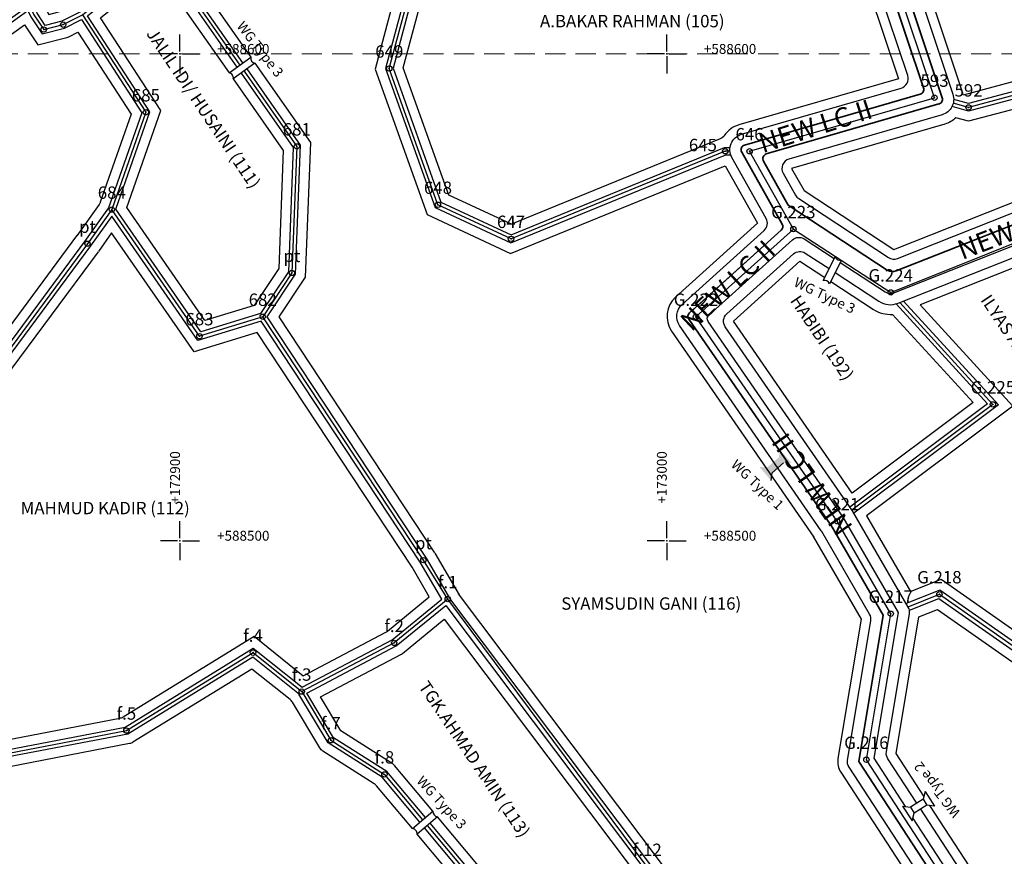
# Model space of a CAD drawing. Units: inches. Extents: x -168 to 27153, y 27815 to 33799.
# Drawn here: x 15946 to 15995, y 32252 to 32294 of the extents above; entities that cross this region are included whole.
import ezdxf
from ezdxf.enums import TextEntityAlignment as Align

# ---------------------------------------------------------------- set-up
doc = ezdxf.new("R2010")
doc.units = ezdxf.units.IN
doc.header["$MEASUREMENT"] = 0
doc.linetypes.add('DASHDOT', pattern=[1, 0.5, -0.25, 0, -0.25])
doc.linetypes.add('DASHEDX2', pattern=[1.5, 1, -0.5])
for name, color, linetype in [('BATAS DESA', 6, 'Continuous'), ('BULAT1', 7, 'Continuous'), ('Double', 144, 'Continuous'), ('Grid', 7, 'Continuous'), ('Nama 1', 7, 'Continuous'), ('PATOK1', 7, 'Continuous'), ('tambak', 7, 'Continuous'), ('Tanggul', 7, 'Continuous')]:
    doc.layers.add(name, color=color, linetype=linetype)
doc.layers.add('Sal_existing', color=1, linetype='Continuous', lineweight=15)
doc.styles.add('L100', font='simplex.shx', dxfattribs={"height": 2.54})
doc.styles.add('L80', font='simplex.shx', dxfattribs={"height": 2.03})
doc.styles.get("Standard").update_dxf_attribs({"font": 'simplex.shx'})

msp = doc.modelspace()

# ---------------------------------------------------------------- hatches: boundary and pattern name
at = {"layer": 'BATAS DESA'}
h = msp.add_hatch(color=6, dxfattribs=at)
h.paths.add_polyline_path([(15984.102, 32271.733), (15983.542, 32272.39), (15983.486, 32272.009), (15983.718, 32271.738)])
h.paths.add_polyline_path([(15983.153, 32271.254), (15982.922, 32271.528), (15982.538, 32271.533), (15983.098, 32270.876)])
msp.add_hatch(color=6, dxfattribs=at).paths.add_polyline_path([(15983.719, 32271.737), (15983.485, 32272.011), (15982.921, 32271.529), (15983.153, 32271.254)])

# ---------------------------------------------------------------- linework, layer by layer
at = {"layer": 'BATAS DESA', "color": 6}
for p, q in [((15983.719, 32271.737), (15983.153, 32271.254)), ((15983.098, 32270.876), (15983.154, 32271.257)), ((15990.592, 32255.17), (15989.968, 32254.77)), ((15990.7, 32255.538), (15990.593, 32255.169)), ((15990.593, 32255.169), (15990.785, 32254.868)), ((15990.7, 32255.538), (15991.166, 32254.811)), ((15989.589, 32254.826), (15989.969, 32254.769)), ((15989.589, 32254.826), (15990.054, 32254.099)), ((15989.969, 32254.769), (15990.16, 32254.466)), ((15990.786, 32254.867), (15990.16, 32254.466)), ((15991.166, 32254.811), (15990.785, 32254.868)), ((15990.054, 32254.099), (15990.161, 32254.469))]:
    msp.add_line(p, q, dxfattribs=at)
at = {"layer": 'BULAT1', "color": 1, "ltscale": 10}
for centre in [(15948.2, 32293.346), (15947.24, 32293.106), (15964.28, 32291.186), (15991.16, 32289.746), (15952.28, 32289.026), (15992.84, 32289.266), (15959.72, 32287.346), (15980.84, 32287.106), (15982.04, 32287.106), (15950.6, 32284.226), (15966.68, 32284.466), (15984.2, 32283.266), (15970.28, 32282.786), (15949.4, 32282.546), (15959.48, 32281.106), (15989, 32280.146), (15958.04, 32278.946), (15979.4, 32278.946), (15954.92, 32277.986), (15994.04, 32274.626), (15986.36, 32268.866), (15965.96, 32266.946), (15991.4, 32265.266), (15967.16, 32265.026), (15989, 32264.306), (15964.52, 32262.866), (15957.56, 32262.386), (15959.96, 32260.466), (15951.32, 32258.546), (15961.4, 32258.066), (15987.8, 32257.106), (15964.04, 32256.386)]:
    msp.add_circle(centre, 0.132, dxfattribs=at)
for p in [(15947.24, 32293.106), (15948.2, 32293.346), (15964.28, 32291.186), (15991.16, 32289.746), (15992.84, 32289.266), (15952.28, 32289.026), (15959.72, 32287.346), (15980.84, 32287.106), (15982.04, 32287.106), (15966.68, 32284.466), (15950.6, 32284.226), (15984.2, 32283.266), (15949.4, 32282.546), (15970.28, 32282.786), (15959.48, 32281.106), (15989, 32280.146), (15958.04, 32278.946), (15979.4, 32278.946), (15954.92, 32277.986), (15994.04, 32274.626), (15986.36, 32268.866), (15965.96, 32266.946), (15967.16, 32265.026), (15991.4, 32265.266), (15989, 32264.306), (15964.52, 32262.866), (15957.56, 32262.386), (15959.96, 32260.466), (15951.32, 32258.546), (15961.4, 32258.066), (15987.8, 32257.106), (15964.04, 32256.386)]:
    msp.add_point(p, dxfattribs=at)
at = {"layer": 'Double', "color": 6}
for p, q in [((15956.38, 32290.964), (15957.446, 32291.742)), ((15957.654, 32291.448), (15956.587, 32290.67)), ((15985.664, 32280.73), (15986.259, 32281.908)), ((15986.578, 32281.741), (15985.983, 32280.563)), ((15965.422, 32253.712), (15966.424, 32254.571)), ((15966.654, 32254.294), (15965.652, 32253.435))]:
    msp.add_line(p, q, dxfattribs=at)
at = {"layer": 'Double', "color": 144}
for points in [[(15957.06, 32291.46), (15953.037, 32297.207), (15949.062, 32293.978), (15948.137, 32293.516), (15947.319, 32293.311), (15946.916, 32293.916), (15946.74, 32294.268), (15953.366, 32300.657), (15957.421, 32304.712), (15958.432, 32305.117), (15963.448, 32294.846), (15964.718, 32294.846), (15965.028, 32294.69), (15964.092, 32291.178), (15966.536, 32284.335), (15970.275, 32282.589), (15980.875, 32286.926), (15981.111, 32286.926)], [(15956.975, 32290.953), (15959.538, 32287.292), (15959.302, 32281.163), (15957.926, 32279.099), (15954.993, 32278.197), (15950.8, 32284.253), (15952.479, 32289.05), (15949.399, 32293.788), (15952.963, 32296.684), (15956.769, 32291.248)], [(15967.568, 32296.228), (15965.397, 32294.677), (15964.468, 32291.194), (15966.824, 32284.597), (15970.285, 32282.982), (15980.805, 32287.286), (15981.076, 32287.286)], [(15928.358, 32277.42), (15927.561, 32278.663), (15933.434, 32283.126), (15943.272, 32291.765), (15946.453, 32294.037), (15946.604, 32293.735), (15947.161, 32292.9), (15948.263, 32293.176), (15949.097, 32293.593), (15952.081, 32289.002), (15950.439, 32284.31), (15949.254, 32282.652), (15944.429, 32276.137), (15943.96, 32273.089), (15938.783, 32271.677), (15933.392, 32269.567), (15928.552, 32277.117)], [(16008.063, 32293.481), (16010.373, 32290.929), (16009.09, 32289.005), (16005.353, 32290.406), (15996.416, 32290.406), (15992.842, 32289.453), (15992.105, 32289.663)], [(15968.966, 32227.969), (15969.936, 32228.662), (15972.614, 32233.287), (15973.569, 32240.692), (15977.708, 32244.1), (15975.287, 32248.699), (15977.218, 32251.836), (15967.31, 32264.994), (15966.113, 32267.041), (15958.256, 32278.945), (15959.658, 32281.048), (15959.902, 32287.399), (15957.266, 32291.165)], [(16010.732, 32285.816), (16009.038, 32288.639), (16005.287, 32290.046), (15996.464, 32290.046), (15992.838, 32289.079), (15992.022, 32289.312)], [(15942.565, 32255.638), (15945.004, 32257.515), (15951.254, 32258.716), (15957.574, 32262.606), (15959.98, 32260.68), (15964.42, 32263.017), (15966.875, 32265.025), (15965.807, 32266.851), (15957.964, 32278.734), (15954.847, 32277.775), (15950.598, 32283.913), (15949.546, 32282.44), (15944.771, 32275.994), (15944.28, 32272.803), (15938.897, 32271.335), (15933.421, 32269.192), (15932.441, 32268.212)], [(16003.212, 32277.427), (16001.069, 32280.856), (15997.625, 32279.266), (16002.006, 32271.722), (15999.886, 32264.422), (15996.206, 32262.122), (15991.424, 32265.469), (15989.765, 32264.805)], [(15989.271, 32279.582), (15993.773, 32274.651), (15986.988, 32269.562)], [(15989.632, 32279.721), (15994.307, 32274.601), (15987.185, 32269.259)], [(15989.923, 32264.481), (15991.377, 32265.063), (15996.194, 32261.69), (16000.007, 32264.073), (16002.404, 32261.41)], [(15966.058, 32254.257), (15964.16, 32256.523), (15961.533, 32258.195), (15960.212, 32260.395), (15964.62, 32262.715), (15967.067, 32264.718), (15976.782, 32251.816), (15974.954, 32248.844), (15972.638, 32247.686), (15971.564, 32247.686), (15966.289, 32253.981)], [(15959.848, 32260.325), (15957.547, 32262.166), (15951.386, 32258.375), (15945.156, 32257.177), (15942.763, 32255.336)], [(15965.785, 32254.023), (15963.92, 32256.249), (15961.268, 32257.937), (15959.822, 32260.345)], [(15968.745, 32228.253), (15969.664, 32228.91), (15972.266, 32233.405), (15973.231, 32240.879), (15977.253, 32244.192), (15975.003, 32248.466), (15972.723, 32247.326), (15971.396, 32247.326), (15966.016, 32253.747)]]:
    msp.add_lwpolyline(points, dxfattribs=at)
at = {"layer": 'Double', "color": 6}
for points in [[(15985.604, 32301.555), (15985.722, 32301.334, -0.073271), (15985.769, 32301.202), (15986.462, 32297.737, 0.075632), (15986.512, 32297.601), (15987.959, 32294.948), (15989.381, 32290.68), (15981.508, 32288.401, 0.17509), (15980.808, 32287.893, -0.147757), (15980.593, 32287.718), (15970.297, 32283.506), (15967.209, 32284.947), (15964.971, 32291.214), (15965.817, 32294.387), (15967.852, 32295.841)], [(15953.699, 32300.312), (15947.327, 32294.167), (15947.487, 32293.848), (15947.919, 32293.956, 0.054722), (15948.017, 32293.992), (15948.753, 32294.36, 0.054722), (15948.841, 32294.417), (15953.134, 32297.905), (15957.448, 32291.743)], [(15933.751, 32282.766), (15943.553, 32291.372, -0.025081), (15943.59, 32291.402), (15946.295, 32293.334), (15946.949, 32292.353), (15948.379, 32292.71, 0.054722), (15948.478, 32292.747), (15948.928, 32292.972), (15951.55, 32288.938), (15950.031, 32284.597, -0.071013), (15949.968, 32284.477), (15948.869, 32282.937, -0.004325), (15948.864, 32282.931), (15944.043, 32276.423, 0.121822), (15943.954, 32276.21), (15943.533, 32273.47), (15938.632, 32272.133), (15933.584, 32270.158), (15928.205, 32278.549), (15933.724, 32282.744)], [(16010.324, 32285.564), (16008.713, 32288.249), (16005.2, 32289.566), (15996.527, 32289.566), (15992.834, 32288.581), (15992.207, 32288.76, -0.124987), (15991.667, 32288.443), (15984.115, 32286.257), (15984.725, 32285.171), (15989.155, 32282.268), (16003.042, 32287.764, -0.326627), (16004.769, 32287.315), (16012.496, 32277.856)], [(15944.913, 32257.986), (15950.991, 32259.155, 0.090664), (15951.152, 32259.217), (15957.61, 32263.191), (15960.035, 32261.251), (15964.111, 32263.396, 0.050355), (15964.191, 32263.45), (15966.253, 32265.137), (15965.399, 32266.597), (15957.762, 32278.17), (15954.652, 32277.213), (15950.592, 32283.079), (15949.936, 32282.161)], [(15949.931, 32282.154), (15945.298, 32275.9, 0.121822)], [(15985.183, 32268.12), (15987.545, 32264.041), (15986.399, 32257.169, 0.18781), (15986.542, 32256.487), (15996.325, 32241.471)], [(15966.423, 32254.569), (15964.528, 32256.831, 0.07682), (15964.418, 32256.928), (15961.886, 32258.539), (15960.885, 32260.207), (15964.844, 32262.29, 0.050355), (15964.924, 32262.344), (15966.985, 32264.03), (15976.202, 32251.788), (15974.617, 32249.212), (15972.524, 32248.166), (15971.788, 32248.166), (15966.654, 32254.294)], [(15965.42, 32253.711), (15963.647, 32255.827, 0.07682), (15963.537, 32255.924), (15961.01, 32257.532, -0.116434), (15960.856, 32257.69), (15959.5, 32259.951, 0.089144), (15959.388, 32260.078), (15957.51, 32261.58), (15951.638, 32257.966, -0.090664), (15951.477, 32257.904), (15945.47, 32256.749, 0.116956), (15945.268, 32256.658), (15943.342, 32255.176), (15944.387, 32252.51), (15946.349, 32250.363)], [(15946.389, 32250.317), (15949.812, 32246.21), (15955.038, 32244.297, -0.133967), (15955.687, 32243.836), (15961.967, 32236.184), (15968.807, 32228.888), (15969.216, 32229.18, 0.106842), (15969.352, 32229.33), (15971.754, 32233.478, 0.099444), (15971.815, 32233.657), (15972.755, 32240.941, -0.190648), (15972.926, 32241.25), (15976.646, 32244.314), (15974.797, 32247.826), (15972.937, 32246.897, -0.116434), (15972.723, 32246.846), (15971.396, 32246.846, -0.221889), (15971.028, 32247.018), (15965.652, 32253.435)]]:
    msp.add_lwpolyline(points, format="xyb", dxfattribs=at)
for points in [[(15956.587, 32290.67), (15959.052, 32287.149), (15958.828, 32281.317), (15957.621, 32279.508), (15955.188, 32278.759), (15951.334, 32284.325), (15953.01, 32289.114), (15950.037, 32293.688), (15952.866, 32295.986), (15956.381, 32290.965)], [(15957.654, 32291.448), (15960.388, 32287.542), (15960.132, 32280.895), (15958.832, 32278.944), (15966.514, 32267.305)], [(16003.69, 32283.856), (16003.127, 32284.546), (15990.456, 32279.53), (15995.018, 32274.534), (15987.814, 32269.131), (15989.972, 32265.405), (15991.486, 32266.011), (15996.221, 32262.697), (15999.477, 32264.732), (16001.487, 32271.659), (15996.945, 32279.481), (16001.252, 32281.469), (16003.621, 32277.678)], [(15966.527, 32267.283), (15967.724, 32265.236)], [(15977.798, 32251.863), (15967.694, 32265.282)], [(15990.633, 32255.307), (15989.262, 32257.412), (15990.385, 32264.149), (15991.314, 32264.521), (15996.179, 32261.115), (15999.92, 32263.453), (16001.988, 32261.154)], [(16002.233, 32260.882), (16005.956, 32256.745), (16007.887, 32252.24), (16005.577, 32250.161), (16005.838, 32248.337), (16004.807, 32246.275), (15999.059, 32242.375), (15990.934, 32254.846)]]:
    msp.add_lwpolyline(points, dxfattribs=at)
for centre, radius, start, end in [((15957.705, 32291.705), 0.262, 171.7524, 258.6838), ((15956.344, 32290.719), 0.248, 348.6496, 81.7361), ((15986.499, 32281.991), 0.262, 200.6392, 287.5706), ((15985.736, 32280.478), 0.262, 18.8611, 105.7925), ((15966.685, 32254.554), 0.262, 176.2623, 263.1937), ((15965.405, 32253.464), 0.248, 353.1595, 86.2459)]:
    msp.add_arc(centre, radius, start, end, dxfattribs=at)
at = {"layer": 'Grid', "color": 3, "linetype": 'DASHDOT', "lineweight": 30, "ltscale": 10}
for points in [[(15953.96, 32292.026), (15953.96, 32292.866)], [(15977.96, 32292.026), (15977.96, 32292.866)], [(15953.84, 32291.906), (15953, 32291.906)], [(15953.96, 32291.786), (15953.96, 32290.946)], [(15954.08, 32291.906), (15954.92, 32291.906)], [(15977.84, 32291.906), (15977, 32291.906)], [(15977.96, 32291.786), (15977.96, 32290.946)], [(15978.08, 32291.906), (15978.92, 32291.906)], [(15953.96, 32268.026), (15953.96, 32268.866)], [(15977.96, 32268.026), (15977.96, 32268.866)], [(15953.84, 32267.906), (15953, 32267.906)], [(15953.96, 32267.786), (15953.96, 32266.946)], [(15954.08, 32267.906), (15954.92, 32267.906)], [(15977.84, 32267.906), (15977, 32267.906)], [(15977.96, 32267.786), (15977.96, 32266.946)], [(15978.08, 32267.906), (15978.92, 32267.906)]]:
    msp.add_lwpolyline(points, dxfattribs=at)
at = {"layer": 'Grid', "color": 0, "linetype": 'DASHEDX2', "lineweight": 5}
msp.add_lwpolyline([(15785.96, 32291.906), (16745.96, 32291.906)], dxfattribs=at)
at = {"layer": 'Grid', "color": 3, "linetype": 'DASHDOT', "lineweight": 30, "ltscale": 10}
for p in [(15953.96, 32291.906), (15977.96, 32291.906), (15953.96, 32267.906), (15977.96, 32267.906)]:
    msp.add_point(p, dxfattribs=at)
at = {"layer": 'Sal_existing', "color": 2, "lineweight": 35, "ltscale": 10}
for p, q in [((15991.541, 32289.741), (15989.582, 32295.62)), ((15982.867, 32286.971), (15991.38, 32289.435)), ((16003.422, 32286.805), (15989.269, 32281.203)), ((15983.949, 32284.446), (15982.725, 32286.622)), ((15988.829, 32281.248), (15983.949, 32284.446))]:
    msp.add_line(p, q, dxfattribs=at)
for centre, radius, start, end in [((15991.313, 32289.665), 0.24, 286.1443, 18.4349), ((15982.934, 32286.74), 0.24, 106.1443, 209.3578), ((15989.092, 32281.649), 0.48, 236.76, 291.5946)]:
    msp.add_arc(centre, radius, start, end, dxfattribs=at)
at = {"layer": 'tambak', "lineweight": -3, "ltscale": 10}
for points in [[(15998.12, 32241.266), (15987.8, 32257.106), (15989, 32264.306), (15986.36, 32268.866), (15979.4, 32278.946), (15984.2, 32283.266), (15982.04, 32287.106), (15991.16, 32289.746), (15989.24, 32295.506), (15987.8, 32298.146), (15987.08, 32301.746), (15983.24, 32308.946), (15983, 32309.906), (15987.08, 32314.946), (15991.88, 32316.386), (15994.04, 32317.106), (15995, 32318.546), (15989, 32330.786), (15990.2, 32333.186), (15991.88, 32334.866)], [(15981.073, 32287.106), (15980.84, 32287.106), (15970.28, 32282.786), (15966.68, 32284.466), (15964.28, 32291.186), (15965.24, 32294.786), (15964.76, 32295.026), (15963.56, 32295.026), (15958.52, 32305.346), (15957.32, 32304.866)], [(15949.16, 32293.826), (15953, 32296.946), (15956.914, 32291.354)], [(15924.182, 32296.064), (15930.44, 32285.426), (15933.32, 32283.266), (15943.16, 32291.906), (15946.52, 32294.306), (15946.76, 32293.826), (15947.24, 32293.106), (15948.2, 32293.346), (15949.16, 32293.826), (15952.28, 32289.026), (15950.6, 32284.226), (15949.4, 32282.546), (15944.6, 32276.066), (15944.12, 32272.946), (15938.84, 32271.506), (15933.32, 32269.346)], [(15957.121, 32291.059), (15959.72, 32287.346), (15959.48, 32281.106), (15958.04, 32278.946)], [(16009.16, 32288.786), (16005.32, 32290.226), (15996.44, 32290.226), (15992.84, 32289.266), (15992.084, 32289.482)], [(15982.04, 32287.106), (15982.04, 32287.106)], [(15984.2, 32283.266), (15989, 32280.146), (16003.4, 32285.906), (16004.62, 32284.46)], [(15968.862, 32228.115), (15969.8, 32228.786), (15972.44, 32233.346), (15973.4, 32240.786), (15977.48, 32244.146), (15975.08, 32248.706), (15977, 32251.826), (15967.16, 32265.026), (15965.96, 32266.946), (15958.04, 32278.946), (15954.92, 32277.986), (15950.6, 32284.226)], [(15989.856, 32264.648), (15991.4, 32265.266), (15996.2, 32261.906), (16000.04, 32264.306), (16002.2, 32271.746), (15997.88, 32279.186), (16001, 32280.626), (16003.059, 32277.332)], [(15989.45, 32279.653), (15994.04, 32274.626), (15987.089, 32269.413)], [(15967.16, 32265.026), (15964.52, 32262.866), (15959.96, 32260.466)], [(15942.676, 32255.497), (15945.08, 32257.346), (15951.32, 32258.546), (15957.56, 32262.386), (15959.96, 32260.466), (15961.4, 32258.066), (15964.04, 32256.386), (15965.921, 32254.14)], [(15966.153, 32253.864), (15971.48, 32247.506), (15972.68, 32247.506), (15975.08, 32248.706)]]:
    msp.add_lwpolyline(points, dxfattribs=at)
at = {"layer": 'tambak', "color": 2, "lineweight": 35, "ltscale": 10}
for points in [[(15979.159, 32279.213), (15983.602, 32283.212, 0.351031), (15983.651, 32283.508), (15981.652, 32287.061, -0.483491), (15981.794, 32287.41), (15990.46, 32289.918, 0.425972), (15990.621, 32290.224), (15988.899, 32295.392)], [(15983.602, 32283.212), (15979.081, 32279.143, 0.377056), (15979.044, 32278.828), (15986.064, 32268.661)], [(15981.889, 32215.129), (15983.84, 32219.031), (15983.84, 32225.234), (15986.739, 32233.94), (15992.702, 32236.558), (15997.513, 32241.181, 0.360146), (15997.547, 32241.485), (15987.422, 32257.027), (15988.624, 32264.237), (15986.049, 32268.685), (15988.624, 32264.237)]]:
    msp.add_lwpolyline(points, format="xyb", dxfattribs=at)
at = {"layer": 'tambak', "color": 6, "ltscale": 10}
msp.add_lwpolyline([(15964.445, 32294.366), (15963.589, 32291.157), (15966.151, 32283.984), (15970.263, 32282.066), (15980.843, 32286.394), (15982.44, 32283.555), (15978.39, 32279.91, 0.377056), (15978.195, 32278.242), (15985.215, 32268.075)], format="xyb", dxfattribs=at)
at = {"layer": 'tambak', "color": 2, "lineweight": 30, "ltscale": 10}
for points in [[(15986.515, 32281.617), (15988.719, 32280.172, 0.243934), (15989.159, 32280.127), (16003.122, 32285.654, -0.326627), (16003.671, 32285.511), (16004.596, 32284.378)], [(15989.729, 32254.805), (15988.178, 32257.185), (15989.376, 32264.374), (15986.656, 32269.07), (15979.996, 32278.716, -0.377056), (15980.033, 32279.031), (15984.152, 32282.738, -0.34056), (15984.736, 32282.783), (15986.212, 32281.815)], [(15982.153, 32214.047), (15984.56, 32218.861), (15984.56, 32225.127), (15987.422, 32233.712), (15992.979, 32235.894), (15998.44, 32241.073, 0.362006), (15998.476, 32241.379), (15990.095, 32254.242)]]:
    msp.add_lwpolyline(points, format="xyb", dxfattribs=at)
at = {"layer": 'Tanggul', "color": 4}
msp.add_lwpolyline([(15985.934, 32312.08), (15984.146, 32309.872, 0.235594), (15984.053, 32309.453), (15984.098, 32309.276), (15987.915, 32302.119, -0.073271), (15987.962, 32301.987), (15988.653, 32298.531, 0.075168), (15988.702, 32298.396), (15990.07, 32295.878, -0.043966), (15990.103, 32295.8), (15992.065, 32289.916, -0.425972), (15991.534, 32288.905), (15983.981, 32286.718, 0.483491), (15983.696, 32286.022), (15984.307, 32284.936, 0.120138), (15984.462, 32284.77), (15988.892, 32281.866, 0.243934), (15989.332, 32281.822), (16003.219, 32287.318, -0.326627), (16004.398, 32287.011), (16012.124, 32277.552)], format="xyb", dxfattribs=at)
at = {"layer": 'Tanggul', "color": 6, "ltscale": 10}
msp.add_lwpolyline([(16007.707, 32293.16), (16009.766, 32290.884), (16008.901, 32289.588), (16005.44, 32290.886), (15996.354, 32290.886), (15992.568, 32289.876, 0.038796), (15992.52, 32290.068), (15990.559, 32295.952, 0.043966), (15990.492, 32296.107), (15989.124, 32298.625), (15988.433, 32302.081, 0.073271), (15988.338, 32302.345), (15984.498, 32309.544), (15986.246, 32311.703)], format="xyb", dxfattribs=at)
at = {"layer": 'Tanggul', "color": 4, "ltscale": 10}
for points in [[(15996.727, 32241.733), (15986.944, 32256.749, -0.18781), (15986.873, 32257.09), (15988.018, 32263.962, 0.174217), (15987.96, 32264.282), (15985.599, 32268.361, 0.01988), (15985.578, 32268.393), (15978.59, 32278.514, -0.377056), (15978.712, 32279.553), (15982.761, 32283.198, 0.351031), (15982.859, 32283.79), (15981.171, 32286.791, -0.483491), (15981.641, 32287.94), (15989.515, 32290.219, 0.425972), (15989.837, 32290.832), (15988.414, 32295.1, 0.044428), (15988.38, 32295.178), (15986.968, 32297.767, -0.075632), (15986.919, 32297.903), (15986.226, 32301.366, 0.073271), (15986.179, 32301.498), (15985.985, 32301.862)], [(15986.265, 32281.121), (15988.417, 32279.71, 0.243934), (15989.362, 32279.614), (16002.95, 32284.992, -0.326627), (16003.499, 32284.849), (16004.196, 32283.995)], [(15990.28, 32254.97), (15988.86, 32257.15, -0.18781), (15988.789, 32257.491), (15989.925, 32264.309, 0.174271), (15989.867, 32264.629), (15987.133, 32269.35, 0.019828), (15987.112, 32269.382), (15980.846, 32278.457, -0.377056), (15980.92, 32279.087), (15984.205, 32282.043, -0.34056), (15984.789, 32282.088), (15985.962, 32281.319)], [(15983.072, 32204.567), (15982.715, 32213.804, -0.126224), (15982.765, 32214.037), (15985.061, 32218.629, 0.116434), (15985.112, 32218.844), (15985.112, 32224.96, -0.080612), (15985.137, 32225.112), (15987.793, 32233.08, -0.222295), (15988.073, 32233.375), (15993.193, 32235.385, 0.096503), (15993.348, 32235.483), (15998.82, 32240.673, 0.362006), (15998.939, 32241.68), (15990.477, 32254.668)]]:
    msp.add_lwpolyline(points, format="xyb", dxfattribs=at)
at = {"layer": 'Tanggul', "color": 6}
msp.add_lwpolyline([(15986.047, 32280.689), (15988.154, 32279.309, 0.16475), (15989.093, 32279.065), (15993.062, 32274.718), (15987.099, 32270.245), (15981.241, 32278.73), (15984.526, 32281.686), (15985.744, 32280.888)], format="xyb", dxfattribs=at)

# ---------------------------------------------------------------- texts
at = {"layer": 'Grid', "color": 3, "linetype": 'DASHDOT', "lineweight": 30, "ltscale": 10, "style": 'L80'}
for s, p in [('+588600', (15957.08, 32291.906)), ('+588600', (15981.08, 32291.906)), ('+588500', (15957.08, 32267.906)), ('+588500', (15981.08, 32267.906))]:
    msp.add_text(s, height=0.4872, dxfattribs=at).set_placement(p, align=Align.CENTER)
for s, p in [('+172900', (15953.96, 32271.026)), ('+173000', (15977.96, 32271.026))]:
    msp.add_text(s, height=0.4872, rotation=90, dxfattribs=at).set_placement(p, align=Align.CENTER)
at = {"layer": 'Nama 1', "ltscale": 10, "style": 'L100'}
for s, p in [('A.BAKAR RAHMAN (105)', (15976.259, 32293.521)), ('MAHMUD KADIR (112)', (15950.273, 32269.515)), ('SYAMSUDIN GANI (116)', (15977.194, 32264.808))]:
    msp.add_text(s, height=0.6096, dxfattribs=at).set_placement(p, align=Align.MIDDLE_CENTER)
for s, p in [('JALIL IDI/ HUSAINI (111)', (15955.122, 32289.222)), ('HABIBI (192)', (15985.615, 32277.909)), ('ILYAS AHMAD (193)', (15995.707, 32276.905)), ('TGK.AHMAD AMIN (113)', (15968.476, 32257.133))]:
    msp.add_text(s, height=0.6096, rotation=303.9635, dxfattribs=at).set_placement(p, align=Align.MIDDLE_CENTER)
at = {"layer": 'PATOK1', "color": 3, "ltscale": 10, "style": 'L100'}
for s, p in [('649', (15964.28, 32292.026)), ('593', (15991.16, 32290.586)), ('685', (15952.28, 32289.866)), ('592', (15992.84, 32290.106)), ('681', (15959.72, 32288.186)), ('646', (15982.04, 32287.946)), ('645', (15979.741, 32287.412)), ('684', (15950.6, 32285.066)), ('648', (15966.68, 32285.306)), ('G.223', (15984.2, 32284.106)), ('647', (15970.28, 32283.626)), ('pt', (15949.4, 32283.386)), ('pt', (15959.48, 32281.946)), ('G.224', (15989, 32280.986)), ('682', (15958.04, 32279.786)), ('G.222', (15979.4, 32279.786)), ('683', (15954.92, 32278.826)), ('G.225', (15994.04, 32275.466)), ('G.221', (15986.36, 32269.706)), ('pt', (15965.96, 32267.786)), ('G.218', (15991.4, 32266.106)), ('f.1', (15967.16, 32265.866)), ('G.217', (15989, 32265.146)), ('f.2', (15964.52, 32263.706)), ('f.4', (15957.56, 32263.226)), ('f.3', (15959.96, 32261.306)), ('f.5', (15951.32, 32259.386)), ('f.7', (15961.4, 32258.906)), ('G.216', (15987.8, 32257.946)), ('f.8', (15964.04, 32257.226)), ('f.12', (15977, 32252.666))]:
    msp.add_text(s, height=0.6096, dxfattribs=at).set_placement(p, align=Align.MIDDLE_CENTER)
at = {"layer": 'tambak', "color": 3, "ltscale": 10, "style": 'L100'}
for s, rotation, p in [('WG Type 3', 307.7314, (15957.914, 32292.136)), ('WG Type 3', 334.5506, (15985.746, 32279.999)), ('WG Type 1', 316.574, (15982.432, 32270.666)), ('WG Type 2', 127.6327, (15991.287, 32255.627)), ('WG Type 3', 312.2412, (15966.859, 32255))]:
    msp.add_text(s, height=0.4877, rotation=rotation, dxfattribs=at).set_placement(p, align=Align.MIDDLE_CENTER)
at = {"layer": 'tambak', "color": 151, "char_height": 0.96, "width": 9.01332, "attachment_point": 1}
for s, insert, rotation in [('{\\fBook Antiqua|b1|i0|c0|p18;NEW LC II}', (15982.393, 32287.922), 17.7849), ('{\\fBook Antiqua|b1|i0|c0|p18;NEW LC III}', (15992.182, 32282.637), 21), ('{\\fBook Antiqua|b1|i0|c0|p18;NEW LC II}', (15978.527, 32278.87), 43.09), ('{\\fBook Antiqua|b1|i0|c0|p18;NEW LC II}', (15986.384, 32268.038), 124.9536)]:
    msp.add_mtext(s, dxfattribs=dict(at, insert=insert, rotation=rotation))

doc.saveas('drawing.dxf')
